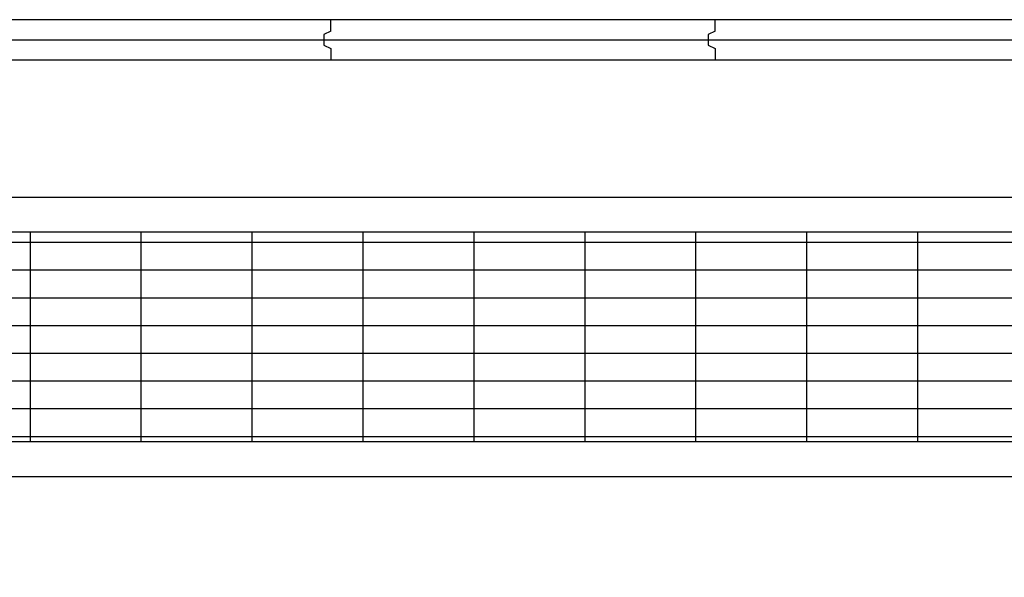
# Model space of a CAD drawing. Units: millimetres. Extents: x -825 to 6027, y 555 to 6949.
# Drawn here: x 2029 to 2311, y 6776 to 6936 of the extents above; entities that cross this region are included whole.
import ezdxf

# ---------------------------------------------------------------- set-up
doc = ezdxf.new("R2010")
doc.units = ezdxf.units.MM
for name, color, linetype in [('GrandTheatre_Acoustic Wall', 6, 'Continuous'), ('GrandTheatre_Acoustic Wall Track', 2, 'Continuous'), ('GrandTheatre_Gallery Rear Stage 6F', 252, 'Continuous')]:
    doc.layers.add(name, color=color, linetype=linetype)

# ---------------------------------------------------------------- blocks, each defined once
blk = doc.blocks.new('GT大劇院_上舞台空間6F工作廊道')
at = {"layer": 'GrandTheatre_Gallery Rear Stage 6F'}
h = blk.add_hatch(dxfattribs=at)
h.set_pattern_fill('GRATE', color=256, scale=10)
h.set_pattern_definition([(0, (-0.0001, 2752.443), (0, 7.9375), []), (90, (-0.0001, 2752.443), (-31.75, 2e-15), [])])
h.paths.add_polyline_path([(-1152.12, 2311.5), (-1225, 2311.5), (-1225, 2181.5), (1225, 2181.5), (1225, 2311.5), (1129, 2311.5), (1129, 3417.5), (1215, 3417.5), (1215, 3517.5), (1130, 3517.5), (1130, 3477.5), (-1130, 3477.5), (-1130, 3517.5), (-1215, 3517.5), (-1215, 3417.5), (-1153.01, 3417.5)])
h.paths.add_polyline_path([(-1023, 3417.5), (999, 3417.5), (999, 2311.5), (-1023, 2311.5)], flags=16)
h.paths.add_polyline_path([(-1013, 3407.5), (989, 3407.5), (989, 2321.5), (-1013, 2321.5)], flags=0)
for p, q in [((-1120, 3487.5), (1120, 3487.5)), ((-1130, 3477.5), (1130, 3477.5)), ((-1023, 3417.5), (999, 3417.5)), ((-1013, 3407.5), (989, 3407.5))]:
    blk.add_line(p, q, dxfattribs=at)
blk = doc.blocks.new('GT大劇院_隔音牆(平面)')
at = {"layer": 'GrandTheatre_Acoustic Wall'}
for p, q in [((-662, 3538.25), (-772, 3538.25)), ((-662, 3538.25), (-772, 3538.25)), ((-662, 3538.25), (-772, 3538.25)), ((-552, 3538.25), (-662, 3538.25)), ((-662, 3535), (-662, 3538.25)), ((-552, 3538.25), (-662, 3538.25)), ((-662, 3535), (-662, 3538.25)), ((-552, 3538.25), (-662, 3538.25)), ((-662, 3535), (-662, 3538.25)), ((-442, 3538.25), (-552, 3538.25)), ((-552, 3535), (-552, 3538.25)), ((-442, 3538.25), (-552, 3538.25)), ((-552, 3535), (-552, 3538.25)), ((-442, 3538.25), (-552, 3538.25)), ((-552, 3535), (-552, 3538.25)), ((-662, 3535), (-664, 3534)), ((-662, 3535), (-664, 3534)), ((-662, 3535), (-664, 3534)), ((-664, 3534), (-664, 3531)), ((-664, 3534), (-664, 3531)), ((-664, 3534), (-664, 3531)), ((-552, 3535), (-554, 3534)), ((-552, 3535), (-554, 3534)), ((-552, 3535), (-554, 3534)), ((-554, 3534), (-554, 3531)), ((-554, 3534), (-554, 3531)), ((-554, 3534), (-554, 3531)), ((-664, 3531), (-662, 3530)), ((-664, 3531), (-662, 3530)), ((-664, 3531), (-662, 3530)), ((-662, 3530), (-662, 3526.75)), ((-662, 3530), (-662, 3526.75)), ((-662, 3530), (-662, 3526.75)), ((-554, 3531), (-552, 3530)), ((-554, 3531), (-552, 3530)), ((-554, 3531), (-552, 3530)), ((-552, 3530), (-552, 3526.75)), ((-552, 3530), (-552, 3526.75)), ((-552, 3530), (-552, 3526.75)), ((-772, 3526.75), (-662, 3526.75)), ((-772, 3526.75), (-662, 3526.75)), ((-772, 3526.75), (-662, 3526.75)), ((-662, 3526.75), (-552, 3526.75)), ((-662, 3526.75), (-552, 3526.75)), ((-662, 3526.75), (-552, 3526.75)), ((-552, 3526.75), (-442, 3526.75)), ((-552, 3526.75), (-442, 3526.75)), ((-552, 3526.75), (-442, 3526.75))]:
    blk.add_line(p, q, dxfattribs=at)
at = {"layer": 'GrandTheatre_Acoustic Wall Track'}
blk.add_line((-992, 3532.5), (1193, 3532.5), dxfattribs=at)
blk.add_line((-992, 3532.5), (1193, 3532.5), dxfattribs=at)
blk.add_line((-992, 3532.5), (1193, 3532.5), dxfattribs=at)

msp = doc.modelspace()

# ---------------------------------------------------------------- block references
at = {"layer": 'GrandTheatre_Acoustic Wall Track'}
msp.add_blockref('GT大劇院_隔音牆(平面)', (2780, 3397.45), dxfattribs=at)
at = {"layer": 'GrandTheatre_Gallery Rear Stage 6F'}
msp.add_blockref('GT大劇院_上舞台空間6F工作廊道', (2780, 3397.45), dxfattribs=at)

doc.saveas('drawing.dxf')
